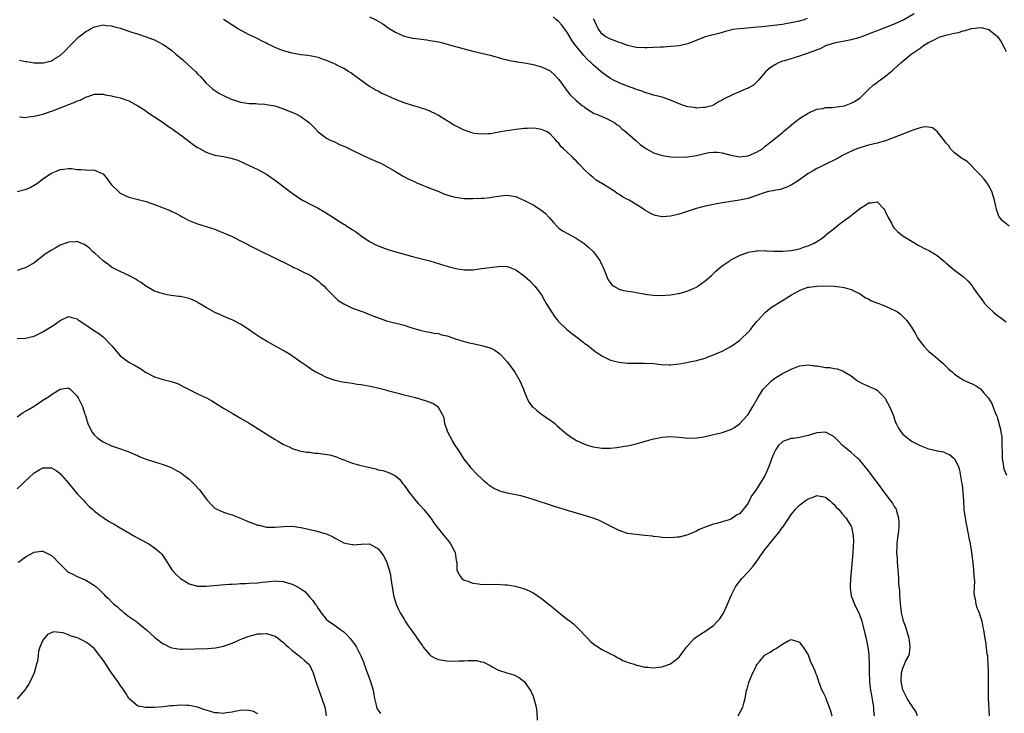
# Model space of a CAD drawing. Units: inches. Extents: x 2520000 to 2523000, y 1542000 to 1545000.
# Drawn here: x 2520642 to 2520871, y 1544596 to 1544757 of the extents above; entities that cross this region are included whole.
import ezdxf

# ---------------------------------------------------------------- set-up
doc = ezdxf.new("R2010")
doc.units = ezdxf.units.IN
doc.header["$MEASUREMENT"] = 0
doc.layers.add('LD25201542_10ft', color=73, linetype='Continuous')

msp = doc.modelspace()

# ---------------------------------------------------------------- linework, layer by layer
at = {"layer": 'LD25201542_10ft'}
for points, elevation in [([(2520723, 1544757.67), (2520724.43, 1544757), (2520725, 1544756.69), (2520726.05, 1544756.05), (2520727, 1544755.37), (2520727.23, 1544755.23), (2520727.55, 1544755), (2520729, 1544754.09), (2520731, 1544753.17), (2520731.7, 1544753), (2520732.77, 1544752.77), (2520733, 1544752.7), (2520734.55, 1544752.55), (2520735, 1544752.47), (2520736.34, 1544752.34), (2520737, 1544752.21), (2520738.05, 1544752.05), (2520739, 1544751.84), (2520739.69, 1544751.68), (2520741.27, 1544751.27), (2520745, 1544750.22), (2520747, 1544749.7), (2520751, 1544748.73), (2520752.36, 1544748.36), (2520753, 1544748.21), (2520753.92, 1544747.92), (2520755, 1544747.7), (2520755.53, 1544747.53), (2520757, 1544747.3), (2520757.23, 1544747.23), (2520759.01, 1544746.99), (2520761, 1544746.62), (2520761.54, 1544746.46), (2520763, 1544746.07), (2520765, 1544745.1), (2520766.09, 1544744.09), (2520767, 1544743.07), (2520769, 1544740.3), (2520769.59, 1544739.59), (2520771, 1544738.23), (2520772.54, 1544737), (2520772.81, 1544736.81), (2520773, 1544736.63), (2520773.98, 1544735.98), (2520775.22, 1544735.22), (2520775.79, 1544735), (2520777.91, 1544734.09), (2520779, 1544733.59), (2520779.99, 1544733), (2520780.58, 1544732.58), (2520781, 1544732.31), (2520781.65, 1544731.65), (2520782.5, 1544731), (2520784.88, 1544728.88), (2520785.95, 1544727.95), (2520787, 1544727.21), (2520787.35, 1544727), (2520789, 1544726.07), (2520789.77, 1544725.77), (2520791, 1544725.4), (2520793, 1544725.09), (2520794.98, 1544725.02), (2520796.91, 1544725.09), (2520799, 1544725.38), (2520800.29, 1544725.71), (2520801.92, 1544726.08), (2520803, 1544726.21), (2520803.82, 1544726.18), (2520805, 1544726.06), (2520807, 1544725.5), (2520809, 1544725.07), (2520811, 1544725.33), (2520813, 1544726.19), (2520814.35, 1544727), (2520815, 1544727.55), (2520817, 1544729.14), (2520819, 1544730.78), (2520819.24, 1544731), (2520821, 1544732.51), (2520821.62, 1544733), (2520823, 1544734.06), (2520823.55, 1544734.45), (2520824.56, 1544735), (2520825, 1544735.28), (2520825.47, 1544735.47), (2520827, 1544736.19), (2520828.39, 1544736.39), (2520829, 1544736.56), (2520830.62, 1544736.62), (2520831, 1544736.68), (2520832.88, 1544736.88), (2520833.4, 1544737), (2520834.6, 1544737.4), (2520835, 1544737.57), (2520835.95, 1544738.05), (2520837.12, 1544738.88), (2520837.27, 1544739), (2520839, 1544740.79), (2520840.16, 1544741.84), (2520841, 1544742.42), (2520841.31, 1544742.69), (2520841.81, 1544743), (2520843, 1544743.91), (2520844.3, 1544745), (2520844.7, 1544745.3), (2520845.75, 1544746.25), (2520846.56, 1544747), (2520847, 1544747.34), (2520848.97, 1544749), (2520851, 1544750.43), (2520851.35, 1544750.65), (2520851.79, 1544751), (2520853, 1544751.68), (2520854.44, 1544752.44), (2520855, 1544752.72), (2520855.67, 1544753), (2520857, 1544753.41), (2520858.3, 1544753.7), (2520859, 1544753.92), (2520859.94, 1544754.06), (2520861, 1544754.46), (2520861.52, 1544754.48), (2520863, 1544754.98), (2520865.21, 1544755.21), (2520866.07, 1544755), (2520867, 1544754.74), (2520869, 1544753.09), (2520869.83, 1544751.83), (2520870.54, 1544750.54), (2520871, 1544749.64)], 7180), ([(2520849.64, 1544758.36), (2520847.22, 1544757), (2520845, 1544756), (2520841.38, 1544754.62), (2520841, 1544754.44), (2520839.95, 1544754.05), (2520839, 1544753.62), (2520837.35, 1544753), (2520837, 1544752.85), (2520835, 1544752.3), (2520834.18, 1544752.18), (2520831, 1544751.57), (2520829.23, 1544751), (2520829, 1544750.91), (2520827.78, 1544750.22), (2520827, 1544749.99), (2520826.34, 1544749.66), (2520824.28, 1544749), (2520823, 1544748.53), (2520819.46, 1544747.46), (2520819, 1544747.34), (2520818.05, 1544747), (2520817.37, 1544746.63), (2520817, 1544746.35), (2520816.17, 1544745.83), (2520815.14, 1544745), (2520815, 1544744.79), (2520813.48, 1544743), (2520813, 1544742.48), (2520812.24, 1544741.76), (2520811, 1544741.12), (2520810.93, 1544741.07), (2520807.58, 1544739.58), (2520805.43, 1544738.57), (2520805, 1544738.31), (2520804.12, 1544737.88), (2520803, 1544737.16), (2520802.61, 1544737), (2520801, 1544736.55), (2520800.55, 1544736.55), (2520799, 1544736.46), (2520798.55, 1544736.55), (2520797, 1544736.77), (2520796.23, 1544737), (2520795, 1544737.47), (2520793, 1544738.31), (2520791.01, 1544738.99), (2520789.39, 1544739.39), (2520789, 1544739.46), (2520787.85, 1544739.85), (2520787, 1544740.05), (2520786.36, 1544740.36), (2520785, 1544740.79), (2520784.87, 1544740.87), (2520783, 1544741.54), (2520781.97, 1544741.97), (2520781, 1544742.29), (2520779.57, 1544743), (2520779, 1544743.31), (2520778.01, 1544744.01), (2520776.88, 1544744.88), (2520775, 1544746.52), (2520774.51, 1544747), (2520773.71, 1544747.71), (2520772.74, 1544748.74), (2520772.55, 1544749), (2520770.94, 1544750.94), (2520770.1, 1544752.1), (2520769.52, 1544753), (2520769, 1544754), (2520767.71, 1544755.71), (2520767, 1544756.51), (2520766.46, 1544757), (2520765.66, 1544757.66)], 7190), ([(2520641.59, 1544747.59), (2520643, 1544747.28), (2520643.26, 1544747.26), (2520645, 1544747), (2520647, 1544746.97), (2520647.16, 1544747), (2520649, 1544747.42), (2520650.2, 1544748.2), (2520651, 1544748.7), (2520652.18, 1544749.81), (2520653.34, 1544751), (2520655, 1544752.65), (2520655.41, 1544753), (2520656.3, 1544753.7), (2520657, 1544754.29), (2520657.47, 1544754.53), (2520658.27, 1544755), (2520659, 1544755.39), (2520661, 1544755.79), (2520661.7, 1544755.7), (2520663, 1544755.58), (2520663.44, 1544755.44), (2520665, 1544755.03), (2520667.95, 1544754.05), (2520669, 1544753.73), (2520671, 1544753.07), (2520672.48, 1544752.48), (2520673, 1544752.31), (2520673.84, 1544751.84), (2520675, 1544751.27), (2520675.35, 1544751), (2520677, 1544749.87), (2520677.97, 1544749), (2520679, 1544748.17), (2520679.63, 1544747.63), (2520682.5, 1544745), (2520683, 1544744.43), (2520683.71, 1544743.71), (2520685, 1544742.27), (2520685.65, 1544741.65), (2520686.4, 1544741), (2520686.73, 1544740.73), (2520687, 1544740.55), (2520687.95, 1544739.95), (2520689, 1544739.36), (2520689.78, 1544739), (2520691, 1544738.48), (2520691.77, 1544738.23), (2520693, 1544737.86), (2520695, 1544737.53), (2520696.5, 1544737.5), (2520697, 1544737.45), (2520698.64, 1544737.36), (2520699, 1544737.32), (2520700.95, 1544736.95), (2520703, 1544736.24), (2520703.91, 1544735.91), (2520705.33, 1544735.33), (2520706.01, 1544735), (2520707, 1544734.48), (2520709, 1544733), (2520710, 1544732), (2520711, 1544730.94), (2520713, 1544729.43), (2520713.82, 1544729), (2520714.65, 1544728.64), (2520715, 1544728.51), (2520716.01, 1544728.01), (2520717, 1544727.62), (2520717.4, 1544727.4), (2520718.75, 1544726.75), (2520721, 1544725.66), (2520722.83, 1544724.83), (2520725, 1544723.88), (2520725.59, 1544723.59), (2520727, 1544722.85), (2520729, 1544721.69), (2520730.68, 1544720.68), (2520731.99, 1544719.99), (2520733.34, 1544719.34), (2520734.15, 1544719), (2520734.73, 1544718.73), (2520737, 1544717.82), (2520739.11, 1544717), (2520740.43, 1544716.43), (2520741.94, 1544715.95), (2520743, 1544715.7), (2520745, 1544715.43), (2520747, 1544715.37), (2520749, 1544715.45), (2520749.52, 1544715.52), (2520751, 1544715.64), (2520751.79, 1544715.79), (2520754.1, 1544716.1), (2520755, 1544716.18), (2520756.03, 1544716.03), (2520757, 1544715.9), (2520757.59, 1544715.59), (2520759.02, 1544714.97), (2520761, 1544713.94), (2520762.8, 1544712.8), (2520763, 1544712.66), (2520763.91, 1544711.91), (2520764.74, 1544711), (2520765.78, 1544709.78), (2520766.74, 1544708.74), (2520767, 1544708.51), (2520767.89, 1544707.89), (2520769, 1544707.22), (2520771, 1544706.21), (2520772.93, 1544704.93), (2520774.01, 1544704.01), (2520775.03, 1544703), (2520776.52, 1544701), (2520776.68, 1544700.68), (2520777, 1544699.97), (2520777.47, 1544699), (2520777.81, 1544698.19), (2520778.24, 1544697), (2520778.46, 1544696.46), (2520779, 1544695.67), (2520779.3, 1544695.3), (2520779.76, 1544695), (2520781, 1544694.34), (2520782.01, 1544694.01), (2520784.3, 1544693.7), (2520785, 1544693.52), (2520786.8, 1544693.2), (2520787, 1544693.15), (2520788.91, 1544692.91), (2520790.86, 1544692.86), (2520793, 1544692.99), (2520794.74, 1544693.26), (2520795, 1544693.31), (2520796.34, 1544693.66), (2520797, 1544693.89), (2520798.65, 1544694.65), (2520799, 1544694.79), (2520799.14, 1544694.86), (2520799.35, 1544695), (2520801, 1544696.21), (2520802.48, 1544697.52), (2520803.52, 1544698.48), (2520804.12, 1544699), (2520805, 1544699.72), (2520806.81, 1544701), (2520807, 1544701.12), (2520808.22, 1544701.78), (2520809, 1544702.14), (2520809.61, 1544702.39), (2520811.12, 1544702.88), (2520813, 1544703.24), (2520813.23, 1544703.23), (2520815, 1544703.29), (2520815.24, 1544703.24), (2520817, 1544703.16), (2520817.14, 1544703.14), (2520819.13, 1544703.13), (2520821, 1544703.3), (2520823, 1544703.71), (2520824.14, 1544704.14), (2520825, 1544704.39), (2520826.39, 1544705), (2520826.77, 1544705.23), (2520827, 1544705.41), (2520828, 1544706), (2520829.1, 1544706.9), (2520829.19, 1544707), (2520831, 1544708.45), (2520831.62, 1544709), (2520832.39, 1544709.61), (2520833, 1544710), (2520833.59, 1544710.41), (2520834.37, 1544711), (2520835, 1544711.48), (2520837, 1544713.1), (2520838.19, 1544713.81), (2520839, 1544714.4), (2520839.64, 1544714.36), (2520841, 1544714.61), (2520842.59, 1544713), (2520842.76, 1544712.76), (2520843, 1544712.29), (2520843.6, 1544711), (2520844.35, 1544709.65), (2520844.78, 1544708.78), (2520845, 1544708.5), (2520845.72, 1544707.72), (2520847, 1544706.68), (2520847.77, 1544706.23), (2520850.53, 1544704.53), (2520851, 1544704.33), (2520851.86, 1544703.86), (2520853.2, 1544703.2), (2520854.48, 1544702.48), (2520855, 1544702.13), (2520856.41, 1544701), (2520856.72, 1544700.72), (2520857, 1544700.45), (2520859, 1544698.73), (2520861, 1544697.27), (2520862.19, 1544696.19), (2520863.09, 1544695.09), (2520863.45, 1544694.55), (2520864.51, 1544693), (2520865.59, 1544691.59), (2520866, 1544691), (2520867, 1544689.94), (2520868, 1544689), (2520868.55, 1544688.55), (2520869, 1544688.19), (2520869.69, 1544687.69), (2520871, 1544686.68)], 7160), ([(2520871.69, 1544709), (2520870.19, 1544710.19), (2520869.52, 1544711), (2520869.32, 1544711.32), (2520868.81, 1544712.81), (2520868.31, 1544715), (2520868.03, 1544716.03), (2520867.69, 1544717), (2520867, 1544718.36), (2520866.61, 1544719), (2520865.91, 1544719.91), (2520865, 1544720.88), (2520864.91, 1544721), (2520861.98, 1544723.98), (2520861, 1544724.56), (2520860.75, 1544724.75), (2520860.31, 1544725), (2520859, 1544726.05), (2520858.12, 1544727), (2520857.66, 1544727.66), (2520857, 1544728.39), (2520856.78, 1544728.78), (2520855, 1544730.96), (2520853.88, 1544731.88), (2520853, 1544732.01), (2520852.06, 1544732.06), (2520851, 1544731.82), (2520849.29, 1544731.29), (2520848.58, 1544731), (2520845.99, 1544730.01), (2520845, 1544729.58), (2520843, 1544728.86), (2520841, 1544728.28), (2520840.03, 1544728.03), (2520839, 1544727.79), (2520837, 1544727.23), (2520836.34, 1544727), (2520835.4, 1544726.6), (2520834.06, 1544725.94), (2520833, 1544725.38), (2520832.33, 1544725), (2520831, 1544724.31), (2520829.74, 1544723.74), (2520827.42, 1544722.58), (2520827, 1544722.41), (2520826.13, 1544721.87), (2520825, 1544721.21), (2520824.69, 1544721), (2520823, 1544719.73), (2520821, 1544718.47), (2520819.99, 1544718.01), (2520818.47, 1544717.53), (2520817, 1544717.29), (2520816.78, 1544717.22), (2520815.74, 1544717), (2520815, 1544716.81), (2520814.72, 1544716.72), (2520813, 1544716.07), (2520811.65, 1544715.65), (2520811, 1544715.41), (2520809, 1544714.98), (2520805.53, 1544714.47), (2520805, 1544714.38), (2520803, 1544714.03), (2520801, 1544713.61), (2520798.93, 1544713.08), (2520796.14, 1544712.14), (2520795, 1544711.77), (2520793.34, 1544711.34), (2520793, 1544711.27), (2520791.13, 1544711.13), (2520791, 1544711.13), (2520789.46, 1544711.46), (2520789, 1544711.59), (2520788.07, 1544712.07), (2520787, 1544712.71), (2520786.6, 1544713), (2520783.34, 1544715), (2520783, 1544715.19), (2520781.81, 1544715.81), (2520781, 1544716.35), (2520780.59, 1544716.59), (2520780.01, 1544717), (2520777.18, 1544718.82), (2520775.7, 1544719.7), (2520775, 1544720.26), (2520774.57, 1544720.57), (2520774.16, 1544721), (2520773, 1544722.08), (2520772.15, 1544723), (2520771.56, 1544723.56), (2520771, 1544724.18), (2520770.57, 1544724.57), (2520770.14, 1544725), (2520769, 1544726.08), (2520768.06, 1544727), (2520767.5, 1544727.5), (2520767, 1544728.25), (2520766.63, 1544728.63), (2520766.32, 1544729), (2520765, 1544730.47), (2520764.13, 1544731), (2520763, 1544731.5), (2520761.69, 1544731.69), (2520761, 1544731.76), (2520759.73, 1544731.73), (2520759, 1544731.69), (2520757, 1544731.46), (2520755, 1544731.18), (2520753.89, 1544731), (2520751, 1544730.47), (2520750.47, 1544730.47), (2520749, 1544730.36), (2520747.45, 1544730.55), (2520747, 1544730.64), (2520745.93, 1544731), (2520745.25, 1544731.25), (2520745, 1544731.32), (2520743.87, 1544731.88), (2520743, 1544732.29), (2520742.53, 1544732.53), (2520739, 1544734.72), (2520738.46, 1544735), (2520737, 1544735.72), (2520736.08, 1544736.08), (2520735, 1544736.4), (2520734.57, 1544736.57), (2520732.97, 1544737.03), (2520731, 1544737.7), (2520729, 1544738.48), (2520727, 1544739.37), (2520725.86, 1544739.86), (2520725, 1544740.36), (2520724.54, 1544740.54), (2520723.79, 1544741), (2520723, 1544741.51), (2520721, 1544742.89), (2520718.63, 1544744.63), (2520718.06, 1544745), (2520717, 1544745.65), (2520715.68, 1544746.32), (2520715, 1544746.69), (2520714.31, 1544747), (2520713.39, 1544747.39), (2520711.91, 1544747.91), (2520711, 1544748.19), (2520710.34, 1544748.34), (2520708.66, 1544748.66), (2520707, 1544748.85), (2520705, 1544749.22), (2520703, 1544749.8), (2520702.09, 1544750.09), (2520701, 1544750.57), (2520700.07, 1544751), (2520699.35, 1544751.35), (2520699, 1544751.55), (2520698.03, 1544752.03), (2520697, 1544752.56), (2520696.07, 1544753), (2520695, 1544753.53), (2520693, 1544754.59), (2520692.3, 1544755), (2520689, 1544757.09)], 7170), ([(2520824.73, 1544757.27), (2520823.96, 1544757), (2520823, 1544756.69), (2520821, 1544756.27), (2520820.11, 1544756.11), (2520819, 1544755.93), (2520817, 1544755.64), (2520815, 1544755.41), (2520813.25, 1544755.25), (2520809.07, 1544754.93), (2520807.3, 1544754.7), (2520807, 1544754.59), (2520805.74, 1544754.26), (2520805, 1544754.05), (2520804.23, 1544753.77), (2520803, 1544753.53), (2520802.61, 1544753.39), (2520801, 1544753), (2520797, 1544751.39), (2520795, 1544750.96), (2520793, 1544750.8), (2520791.35, 1544750.65), (2520790.65, 1544750.65), (2520789, 1544750.51), (2520787.55, 1544750.45), (2520787, 1544750.45), (2520785, 1544750.58), (2520783.01, 1544751), (2520781.55, 1544751.55), (2520781, 1544751.7), (2520780.11, 1544752.11), (2520779, 1544752.45), (2520777.93, 1544753), (2520777, 1544753.73), (2520776.15, 1544755), (2520775.75, 1544755.75), (2520775.2, 1544757), (2520775, 1544757.23)], 7200), ([(2520641.61, 1544734.39), (2520643, 1544734.29), (2520643.58, 1544734.42), (2520645, 1544734.56), (2520647, 1544735.07), (2520649, 1544735.7), (2520650.11, 1544736.11), (2520651, 1544736.47), (2520652.25, 1544737), (2520653, 1544737.27), (2520654.25, 1544737.75), (2520655, 1544738.1), (2520655.68, 1544738.32), (2520657, 1544739.01), (2520659, 1544739.67), (2520659.65, 1544739.65), (2520661, 1544739.65), (2520661.5, 1544739.5), (2520663, 1544739.28), (2520663.22, 1544739.22), (2520664.3, 1544739), (2520665, 1544738.83), (2520667, 1544738.1), (2520669.1, 1544737), (2520670.25, 1544736.25), (2520671, 1544735.71), (2520671.45, 1544735.45), (2520673, 1544734.38), (2520675, 1544733.07), (2520676.19, 1544732.19), (2520677, 1544731.67), (2520677.38, 1544731.38), (2520679, 1544730.2), (2520681.99, 1544727.99), (2520683, 1544727.29), (2520683.18, 1544727.18), (2520685, 1544726.16), (2520685.85, 1544725.85), (2520687, 1544725.52), (2520689, 1544725.17), (2520690.82, 1544724.82), (2520692.34, 1544724.34), (2520693.69, 1544723.69), (2520695, 1544723.1), (2520697, 1544722.16), (2520699, 1544721.05), (2520701.39, 1544719.39), (2520705, 1544716.64), (2520705.98, 1544715.98), (2520707, 1544715.25), (2520707.42, 1544715), (2520709, 1544714.16), (2520711, 1544713.15), (2520712.35, 1544712.35), (2520713, 1544711.99), (2520714.56, 1544711), (2520715.85, 1544710.15), (2520717, 1544709.42), (2520717.29, 1544709.29), (2520717.7, 1544709), (2520718.51, 1544708.51), (2520719, 1544708.12), (2520719.71, 1544707.71), (2520720.63, 1544707), (2520721, 1544706.73), (2520723, 1544705.43), (2520724.57, 1544704.57), (2520725, 1544704.38), (2520725.99, 1544703.99), (2520727.49, 1544703.49), (2520731, 1544702.46), (2520733, 1544701.92), (2520737, 1544700.92), (2520738.45, 1544700.45), (2520739, 1544700.31), (2520739.94, 1544699.94), (2520741, 1544699.64), (2520741.48, 1544699.48), (2520743.08, 1544699.08), (2520745, 1544698.8), (2520747, 1544698.83), (2520749, 1544699.08), (2520751, 1544699.36), (2520751.46, 1544699.46), (2520753, 1544699.6), (2520753.64, 1544699.64), (2520755, 1544699.54), (2520755.43, 1544699.43), (2520757, 1544698.8), (2520759, 1544697.33), (2520760.22, 1544696.22), (2520761.22, 1544695.22), (2520761.41, 1544695), (2520762.96, 1544692.96), (2520763.7, 1544691.7), (2520764.07, 1544691), (2520765.27, 1544689), (2520765.97, 1544687.97), (2520766.85, 1544686.85), (2520768.89, 1544684.89), (2520769.99, 1544683.99), (2520771.38, 1544683), (2520773, 1544681.75), (2520774.01, 1544681), (2520774.54, 1544680.54), (2520775, 1544680.16), (2520775.67, 1544679.67), (2520776.69, 1544679), (2520777, 1544678.76), (2520777.43, 1544678.57), (2520779, 1544677.81), (2520781, 1544677.32), (2520783, 1544677.1), (2520785, 1544677.06), (2520786.91, 1544677.09), (2520789, 1544676.99), (2520790.78, 1544676.78), (2520792.69, 1544676.69), (2520793, 1544676.69), (2520795, 1544676.9), (2520796.77, 1544677.23), (2520797.37, 1544677.37), (2520799, 1544677.7), (2520801, 1544678.27), (2520801.52, 1544678.48), (2520803, 1544679.02), (2520805, 1544679.85), (2520807, 1544680.93), (2520809, 1544682.38), (2520809.33, 1544682.67), (2520811, 1544684.28), (2520811.65, 1544685), (2520812.21, 1544685.79), (2520813, 1544686.73), (2520813.25, 1544687), (2520815, 1544688.89), (2520816.15, 1544689.85), (2520817, 1544690.39), (2520817.35, 1544690.65), (2520817.86, 1544691), (2520819, 1544691.65), (2520821.14, 1544693), (2520823, 1544694.03), (2520823.69, 1544694.31), (2520825, 1544694.74), (2520825.22, 1544694.78), (2520827.01, 1544694.99), (2520829.06, 1544695.06), (2520831.03, 1544695.03), (2520833, 1544694.8), (2520833.34, 1544694.66), (2520835, 1544694.26), (2520836.53, 1544693.47), (2520837, 1544693.26), (2520837.41, 1544693), (2520838.31, 1544692.31), (2520839, 1544692.02), (2520839.62, 1544691.62), (2520841.39, 1544691), (2520843, 1544690.35), (2520844.26, 1544689.74), (2520845, 1544689.42), (2520845.73, 1544689), (2520846.46, 1544688.46), (2520847, 1544687.95), (2520847.5, 1544687.5), (2520847.92, 1544687), (2520849, 1544685.49), (2520849.94, 1544683.94), (2520850.4, 1544683), (2520851, 1544682.1), (2520851.86, 1544681), (2520853, 1544679.87), (2520854.56, 1544678.56), (2520856.36, 1544677), (2520857, 1544676.36), (2520857.7, 1544675.7), (2520858.53, 1544675), (2520859, 1544674.51), (2520860.36, 1544673.63), (2520861, 1544673.2), (2520862.53, 1544672.53), (2520863, 1544672.35), (2520863.88, 1544671.88), (2520865.07, 1544671.07), (2520865.74, 1544670.26), (2520866.91, 1544668.91), (2520867.69, 1544667.69), (2520868.49, 1544665.51), (2520868.84, 1544664.84), (2520869, 1544664.2), (2520869.3, 1544663.3), (2520869.33, 1544663), (2520869.71, 1544661.71), (2520869.8, 1544661), (2520869.99, 1544659.99), (2520870.06, 1544659), (2520870.03, 1544657.97), (2520870.11, 1544656.11), (2520870.09, 1544655), (2520870.38, 1544653), (2520870.52, 1544652.52), (2520871.08, 1544651)], 7150), ([(2520641, 1544717.01), (2520642.6, 1544717.4), (2520643, 1544717.51), (2520644.03, 1544717.97), (2520645, 1544718.53), (2520645.75, 1544719), (2520647, 1544719.95), (2520649, 1544721.28), (2520650.21, 1544721.79), (2520651, 1544722.15), (2520651.77, 1544722.23), (2520653, 1544722.4), (2520653.65, 1544722.35), (2520655, 1544722.19), (2520655.82, 1544722.18), (2520657, 1544722.06), (2520659, 1544722.01), (2520660.79, 1544721.21), (2520661, 1544721.13), (2520661.97, 1544719.97), (2520662.66, 1544719), (2520663, 1544718.59), (2520664.59, 1544717), (2520664.8, 1544716.8), (2520665, 1544716.66), (2520666.13, 1544716.13), (2520667, 1544715.75), (2520669.18, 1544715.17), (2520671, 1544714.67), (2520673, 1544714.01), (2520674.59, 1544713.41), (2520675, 1544713.27), (2520676.61, 1544712.61), (2520677, 1544712.4), (2520677.96, 1544711.96), (2520679, 1544711.34), (2520679.23, 1544711.23), (2520681, 1544710.29), (2520683, 1544709.53), (2520685, 1544708.91), (2520687, 1544708.24), (2520687.89, 1544707.89), (2520689, 1544707.44), (2520691, 1544706.53), (2520695.98, 1544703.98), (2520702.13, 1544701), (2520703, 1544700.57), (2520704.03, 1544700.03), (2520705, 1544699.57), (2520705.37, 1544699.37), (2520706.18, 1544699), (2520707.79, 1544698.21), (2520709, 1544697.6), (2520709.96, 1544697), (2520711, 1544696.26), (2520711.65, 1544695.65), (2520712.39, 1544695), (2520713, 1544694.39), (2520714.35, 1544693), (2520714.66, 1544692.66), (2520715, 1544692.38), (2520715.7, 1544691.7), (2520717, 1544690.87), (2520719, 1544689.85), (2520721, 1544689.15), (2520721.49, 1544689), (2520722.59, 1544688.59), (2520723, 1544688.4), (2520724.01, 1544688.02), (2520725.44, 1544687.44), (2520726.94, 1544686.94), (2520731, 1544685.94), (2520732.59, 1544685.41), (2520735, 1544684.66), (2520736.37, 1544684.37), (2520737, 1544684.29), (2520738.04, 1544684.04), (2520739, 1544683.95), (2520739.71, 1544683.71), (2520741, 1544683.41), (2520743, 1544682.75), (2520745, 1544682.16), (2520746.15, 1544681.85), (2520747, 1544681.67), (2520748.74, 1544681.26), (2520749, 1544681.21), (2520750.73, 1544680.73), (2520751, 1544680.63), (2520752.09, 1544680.09), (2520753, 1544679.5), (2520753.27, 1544679.27), (2520753.54, 1544679), (2520755, 1544677.39), (2520755.31, 1544677), (2520756.76, 1544675), (2520757.93, 1544673), (2520758.76, 1544671), (2520759, 1544670.35), (2520759.55, 1544669), (2520760.03, 1544668.03), (2520760.83, 1544667), (2520761, 1544666.82), (2520761.83, 1544666.17), (2520763, 1544665.21), (2520765, 1544663.83), (2520765.47, 1544663.47), (2520766.07, 1544663), (2520766.57, 1544662.57), (2520768.34, 1544661), (2520768.7, 1544660.7), (2520769.85, 1544659.85), (2520771.08, 1544659.08), (2520773, 1544658.19), (2520774.13, 1544657.87), (2520775, 1544657.57), (2520777, 1544657.3), (2520779, 1544657.33), (2520780.51, 1544657.49), (2520782.25, 1544657.75), (2520783, 1544657.87), (2520785, 1544658.33), (2520787.35, 1544659), (2520789, 1544659.43), (2520789.56, 1544659.56), (2520791, 1544659.85), (2520791.94, 1544659.94), (2520793, 1544660.01), (2520795, 1544659.86), (2520795.79, 1544659.79), (2520797, 1544659.65), (2520799, 1544659.69), (2520799.81, 1544659.81), (2520801, 1544660.03), (2520802.31, 1544660.31), (2520805, 1544660.95), (2520807, 1544661.64), (2520807.86, 1544662.14), (2520809.05, 1544662.95), (2520810.9, 1544665), (2520811, 1544665.14), (2520812.12, 1544667), (2520813.25, 1544669), (2520814.55, 1544671), (2520815, 1544671.52), (2520816.49, 1544673), (2520817, 1544673.44), (2520819, 1544674.71), (2520821, 1544675.71), (2520823, 1544676.46), (2520825, 1544676.7), (2520826.49, 1544676.49), (2520827, 1544676.44), (2520828.25, 1544676.25), (2520829, 1544676.09), (2520830.04, 1544676.04), (2520831, 1544675.83), (2520831.75, 1544675.75), (2520833, 1544675.3), (2520833.21, 1544675.21), (2520833.49, 1544675), (2520835, 1544674.11), (2520836.49, 1544673), (2520837, 1544672.66), (2520838.11, 1544672.11), (2520839, 1544671.72), (2520839.51, 1544671.51), (2520840.65, 1544671), (2520841, 1544670.8), (2520842.82, 1544669), (2520843, 1544668.73), (2520843.91, 1544667), (2520844.79, 1544664.79), (2520845.29, 1544663.29), (2520845.41, 1544663), (2520845.98, 1544661.98), (2520846.58, 1544661), (2520847, 1544660.57), (2520847.84, 1544659.84), (2520849, 1544658.94), (2520851, 1544657.9), (2520853, 1544657.16), (2520854.76, 1544656.76), (2520855, 1544656.69), (2520856.42, 1544656.42), (2520857, 1544656.15), (2520857.85, 1544655.85), (2520858.86, 1544655), (2520859, 1544654.83), (2520859.92, 1544653), (2520860.21, 1544652.21), (2520860.64, 1544649.36), (2520860.77, 1544648.77), (2520860.99, 1544647), (2520861.1, 1544645.1), (2520861.19, 1544643), (2520861.46, 1544641), (2520861.7, 1544639.7), (2520861.86, 1544639), (2520862.03, 1544638.03), (2520862.27, 1544637), (2520862.36, 1544636.36), (2520862.65, 1544635), (2520862.99, 1544633.01), (2520863.22, 1544631.22), (2520863.31, 1544630.69), (2520863.47, 1544629), (2520863.51, 1544627.51), (2520863.59, 1544627), (2520863.67, 1544626.33), (2520863.58, 1544625), (2520863.52, 1544623.52), (2520863.6, 1544623), (2520863.8, 1544622.2), (2520863.99, 1544621), (2520864.24, 1544620.24), (2520864.73, 1544619), (2520865, 1544618.22), (2520865.36, 1544617), (2520865.62, 1544615.62), (2520865.75, 1544615), (2520866.05, 1544613), (2520866.21, 1544612.21), (2520866.57, 1544609.43), (2520866.66, 1544609), (2520866.7, 1544608.7), (2520866.79, 1544607), (2520866.84, 1544605.16), (2520866.87, 1544604.87), (2520866.87, 1544603), (2520866.83, 1544601.17), (2520866.86, 1544600.86), (2520866.87, 1544599), (2520867.09, 1544595)], 7140), ([(2520850.4, 1544595), (2520849.99, 1544595.99), (2520849.36, 1544597), (2520849, 1544597.48), (2520848.04, 1544599), (2520847.67, 1544599.67), (2520847, 1544601.04), (2520846.65, 1544603), (2520846.72, 1544605), (2520847, 1544606.08), (2520847.36, 1544607), (2520847.65, 1544607.65), (2520848.36, 1544609), (2520848.52, 1544609.48), (2520848.74, 1544611), (2520848.52, 1544612.52), (2520848.49, 1544613), (2520847.66, 1544615.66), (2520847.19, 1544617), (2520847, 1544617.75), (2520846.72, 1544619), (2520846.54, 1544620.54), (2520846.45, 1544621), (2520846.39, 1544622.39), (2520846.29, 1544623), (2520846.28, 1544624.28), (2520846.18, 1544625), (2520846.09, 1544625.91), (2520846.06, 1544627), (2520846.01, 1544628.01), (2520845.91, 1544629), (2520845.86, 1544629.86), (2520845.74, 1544631), (2520845.72, 1544631.72), (2520845.62, 1544633), (2520845.65, 1544634.35), (2520845.69, 1544635), (2520845.77, 1544635.77), (2520845.95, 1544637), (2520846.03, 1544638.03), (2520846.18, 1544639), (2520846.12, 1544640.12), (2520846.1, 1544641), (2520845.66, 1544642.34), (2520845.49, 1544643), (2520845.34, 1544643.34), (2520845, 1544643.82), (2520844.57, 1544644.57), (2520842.73, 1544647), (2520842.02, 1544648.02), (2520841, 1544649.32), (2520839, 1544652.01), (2520837, 1544654.5), (2520836.47, 1544655), (2520835.66, 1544655.66), (2520835, 1544656.25), (2520834.56, 1544656.56), (2520834.1, 1544657), (2520833, 1544657.91), (2520831.95, 1544659), (2520831.46, 1544659.46), (2520831, 1544659.93), (2520830.36, 1544660.36), (2520829.02, 1544661.02), (2520827, 1544660.84), (2520826.79, 1544660.79), (2520825, 1544660.22), (2520823, 1544659.78), (2520821.57, 1544659.57), (2520821, 1544659.52), (2520819.48, 1544659), (2520819.13, 1544658.87), (2520819, 1544658.77), (2520818.11, 1544657.89), (2520817.49, 1544657), (2520817, 1544656.04), (2520816.57, 1544655), (2520815.86, 1544653), (2520815.02, 1544651), (2520814.22, 1544649.78), (2520813, 1544647.78), (2520812.41, 1544647), (2520811.83, 1544646.17), (2520811, 1544644.49), (2520809.89, 1544643), (2520809.45, 1544642.55), (2520809, 1544642.04), (2520808.33, 1544641.67), (2520807.35, 1544641), (2520807, 1544640.79), (2520806.65, 1544640.65), (2520805, 1544640.12), (2520803.76, 1544639.76), (2520803, 1544639.6), (2520801.06, 1544638.94), (2520799.64, 1544638.36), (2520799, 1544638.01), (2520797, 1544637.09), (2520795, 1544636.59), (2520794.55, 1544636.55), (2520793, 1544636.46), (2520791, 1544636.54), (2520790.61, 1544636.61), (2520789, 1544636.76), (2520788.81, 1544636.81), (2520787, 1544637), (2520785, 1544637.18), (2520783, 1544637.46), (2520781, 1544638.11), (2520777.79, 1544639.79), (2520777, 1544640.18), (2520776.43, 1544640.43), (2520775, 1544641.01), (2520773, 1544641.65), (2520769, 1544642.82), (2520765.79, 1544643.79), (2520761, 1544645.37), (2520759, 1544645.97), (2520758.18, 1544646.18), (2520757, 1544646.43), (2520755, 1544646.83), (2520753.31, 1544647.31), (2520753, 1544647.42), (2520751.92, 1544647.92), (2520750.72, 1544648.72), (2520750.42, 1544649), (2520749.62, 1544649.62), (2520747.59, 1544651.59), (2520747, 1544652.25), (2520746.62, 1544652.62), (2520746.36, 1544653), (2520745, 1544654.74), (2520744.1, 1544656.1), (2520743.56, 1544657), (2520743, 1544657.82), (2520742.24, 1544659), (2520741.15, 1544661), (2520740.52, 1544663), (2520740.33, 1544664.33), (2520740.02, 1544665), (2520739, 1544666.77), (2520738.73, 1544667), (2520737.69, 1544667.69), (2520736.26, 1544668.26), (2520735, 1544668.64), (2520733.66, 1544669), (2520731, 1544669.62), (2520729.93, 1544669.93), (2520729, 1544670.14), (2520727.45, 1544670.55), (2520726.77, 1544670.77), (2520725.19, 1544671.19), (2520723.55, 1544671.55), (2520721.85, 1544671.85), (2520721, 1544672.03), (2520720.13, 1544672.13), (2520719, 1544672.34), (2520718.39, 1544672.39), (2520716.68, 1544672.68), (2520715, 1544673.07), (2520713, 1544673.77), (2520711.5, 1544674.5), (2520711, 1544674.73), (2520710.51, 1544675), (2520709.56, 1544675.56), (2520708.37, 1544676.37), (2520707, 1544677.34), (2520704.59, 1544679), (2520703.62, 1544679.62), (2520702.36, 1544680.36), (2520699, 1544682.22), (2520697.66, 1544683), (2520697.26, 1544683.26), (2520696.07, 1544684.07), (2520694.79, 1544685), (2520693.7, 1544685.7), (2520693, 1544686.13), (2520691.32, 1544687), (2520691, 1544687.15), (2520689.67, 1544687.67), (2520688.29, 1544688.29), (2520687, 1544688.9), (2520685, 1544690.05), (2520683.16, 1544691.16), (2520683, 1544691.24), (2520681.81, 1544691.81), (2520681, 1544692.1), (2520680.3, 1544692.3), (2520679, 1544692.57), (2520678.63, 1544692.63), (2520676.86, 1544692.86), (2520675.94, 1544693), (2520675, 1544693.18), (2520673, 1544693.87), (2520671.09, 1544694.91), (2520670.94, 1544695), (2520669.84, 1544695.84), (2520669, 1544696.33), (2520668.63, 1544696.63), (2520667, 1544697.51), (2520666.15, 1544697.85), (2520665, 1544698.4), (2520663, 1544699.41), (2520662.12, 1544700.12), (2520661, 1544700.92), (2520659, 1544702.73), (2520658.66, 1544703), (2520657.84, 1544703.84), (2520657, 1544704.48), (2520656.67, 1544704.67), (2520655.87, 1544705), (2520655, 1544705.39), (2520654.65, 1544705.35), (2520653, 1544705.27), (2520652.32, 1544705), (2520651, 1544704.51), (2520649.87, 1544703.87), (2520649, 1544703.4), (2520647.57, 1544702.43), (2520645, 1544700.43), (2520643, 1544699.27), (2520642.12, 1544699), (2520641, 1544698.63)], 7130), ([(2520641, 1544682.79), (2520643, 1544682.93), (2520645, 1544683.4), (2520647, 1544684.34), (2520648.63, 1544685.37), (2520649, 1544685.63), (2520649.84, 1544686.16), (2520651, 1544686.99), (2520653, 1544687.91), (2520653.71, 1544687.71), (2520655, 1544687.38), (2520655.2, 1544687.2), (2520655.46, 1544687), (2520657, 1544686), (2520658.79, 1544684.79), (2520660.02, 1544684.02), (2520661, 1544683.24), (2520661.14, 1544683.14), (2520663.09, 1544681), (2520665, 1544678.82), (2520667, 1544677.33), (2520667.55, 1544677), (2520668.5, 1544676.5), (2520669.76, 1544675.76), (2520670.86, 1544675), (2520671, 1544674.92), (2520673, 1544673.88), (2520675, 1544673.24), (2520676.83, 1544672.83), (2520678.31, 1544672.31), (2520679.65, 1544671.65), (2520681, 1544670.92), (2520683, 1544669.95), (2520685.04, 1544669), (2520686.31, 1544668.31), (2520687.56, 1544667.56), (2520689, 1544666.61), (2520691, 1544665.41), (2520693, 1544664.29), (2520695, 1544663.1), (2520701, 1544659.33), (2520701.55, 1544659), (2520703, 1544658.18), (2520704.5, 1544657.5), (2520705, 1544657.25), (2520706.71, 1544656.71), (2520708.38, 1544656.38), (2520709, 1544656.33), (2520710.17, 1544656.17), (2520711, 1544656.11), (2520712, 1544656), (2520713.74, 1544655.74), (2520715, 1544655.36), (2520715.29, 1544655.29), (2520715.95, 1544655), (2520717, 1544654.56), (2520718.15, 1544654.15), (2520719, 1544653.82), (2520720.64, 1544653.36), (2520722.04, 1544653), (2520724.46, 1544652.46), (2520725, 1544652.29), (2520726.08, 1544652.08), (2520727, 1544651.76), (2520727.59, 1544651.59), (2520729, 1544650.83), (2520729.99, 1544649.99), (2520730.71, 1544649), (2520730.85, 1544648.85), (2520731, 1544648.67), (2520731.7, 1544647.7), (2520732.17, 1544647), (2520733, 1544646.04), (2520733.45, 1544645.45), (2520734.35, 1544644.35), (2520735, 1544643.73), (2520735.61, 1544643), (2520737.2, 1544641), (2520737.9, 1544639.9), (2520738.64, 1544639), (2520739, 1544638.49), (2520740.25, 1544637), (2520741, 1544636.03), (2520741.47, 1544635.47), (2520741.84, 1544635), (2520742.87, 1544633), (2520743.13, 1544631.13), (2520743.19, 1544631), (2520743.26, 1544630.74), (2520743.27, 1544629), (2520743.79, 1544627.79), (2520744.47, 1544627), (2520745, 1544626.6), (2520745.61, 1544626.39), (2520747, 1544625.86), (2520748.28, 1544625.72), (2520749, 1544625.56), (2520750.39, 1544625.61), (2520751, 1544625.54), (2520752.39, 1544625.61), (2520754.49, 1544625.51), (2520755, 1544625.46), (2520756.86, 1544625.14), (2520759, 1544624.56), (2520760.1, 1544624.09), (2520761, 1544623.64), (2520761.4, 1544623.4), (2520761.94, 1544623), (2520763, 1544622.28), (2520765.95, 1544619.95), (2520767, 1544619.04), (2520769, 1544617.42), (2520769.61, 1544617), (2520770.38, 1544616.38), (2520771, 1544615.77), (2520771.42, 1544615.42), (2520771.83, 1544615), (2520773.35, 1544613.35), (2520773.74, 1544613), (2520774.33, 1544612.33), (2520775.46, 1544611.46), (2520776.26, 1544611), (2520777, 1544610.45), (2520778.09, 1544609.91), (2520779, 1544609.43), (2520780.01, 1544609), (2520780.59, 1544608.59), (2520781, 1544608.42), (2520781.89, 1544607.89), (2520783, 1544607.49), (2520783.33, 1544607.33), (2520784.51, 1544607), (2520785, 1544606.82), (2520785.21, 1544606.79), (2520787, 1544606.34), (2520787.68, 1544606.32), (2520789, 1544606.17), (2520790.29, 1544606.29), (2520791, 1544606.4), (2520791.43, 1544606.57), (2520793, 1544607.1), (2520795, 1544608.68), (2520795.25, 1544609), (2520795.96, 1544610.04), (2520796.69, 1544611), (2520798.5, 1544613), (2520799.97, 1544614.03), (2520801.21, 1544614.79), (2520801.49, 1544615), (2520803, 1544616.03), (2520803.91, 1544617), (2520804.42, 1544617.58), (2520805, 1544618.41), (2520805.23, 1544618.77), (2520805.58, 1544619.58), (2520806.24, 1544621), (2520807.06, 1544623), (2520808.07, 1544625), (2520808.44, 1544625.56), (2520809.59, 1544627), (2520811, 1544628.51), (2520812.17, 1544629.83), (2520813.04, 1544631), (2520814.44, 1544633), (2520815, 1544633.77), (2520815.55, 1544634.44), (2520815.97, 1544635), (2520817, 1544636.28), (2520818.25, 1544637.75), (2520819, 1544638.88), (2520819.06, 1544638.94), (2520820.47, 1544641), (2520821, 1544641.83), (2520821.55, 1544642.45), (2520821.96, 1544643), (2520823, 1544644.04), (2520824.26, 1544645), (2520825, 1544645.5), (2520826.11, 1544645.89), (2520827, 1544646.29), (2520829, 1544645.89), (2520829.47, 1544645.47), (2520830.12, 1544645), (2520830.55, 1544644.55), (2520831, 1544644.21), (2520831.53, 1544643.53), (2520832.11, 1544643), (2520833, 1544641.97), (2520833.8, 1544641), (2520834.26, 1544640.26), (2520835, 1544639.15), (2520835.07, 1544639), (2520835.48, 1544637), (2520835.52, 1544635.52), (2520835.42, 1544634.58), (2520835.36, 1544633), (2520835.24, 1544631.24), (2520835, 1544628.58), (2520834.83, 1544627), (2520834.76, 1544625.24), (2520834.74, 1544625), (2520834.75, 1544624.75), (2520834.96, 1544623), (2520835, 1544622.89), (2520835.72, 1544621), (2520836.14, 1544620.14), (2520836.74, 1544619), (2520837, 1544618.33), (2520837.47, 1544617), (2520837.79, 1544615.79), (2520838.19, 1544614.19), (2520838.44, 1544613), (2520838.55, 1544612.55), (2520838.85, 1544611), (2520839, 1544609.99), (2520839.12, 1544609), (2520839.2, 1544607.2), (2520839.17, 1544606.83), (2520839.17, 1544605), (2520839.28, 1544603.28), (2520839.26, 1544603), (2520839.28, 1544602.72), (2520839.51, 1544601), (2520839.73, 1544599.73), (2520840.05, 1544597.95), (2520840.16, 1544597), (2520840.17, 1544596.17), (2520840.31, 1544595)], 7120), ([(2520641, 1544664.61), (2520642.42, 1544665.58), (2520643, 1544665.9), (2520643.67, 1544666.33), (2520645, 1544667.11), (2520647, 1544668.43), (2520648.57, 1544669.43), (2520649, 1544669.76), (2520651, 1544671.02), (2520653, 1544671.31), (2520653.38, 1544671), (2520655, 1544669.37), (2520655.21, 1544669), (2520656.2, 1544667), (2520656.78, 1544665.22), (2520656.9, 1544664.9), (2520657.46, 1544663), (2520657.94, 1544662.06), (2520658.46, 1544661), (2520659, 1544660.3), (2520659.7, 1544659.7), (2520660.63, 1544659), (2520661, 1544658.74), (2520663, 1544657.82), (2520664.81, 1544657.19), (2520666.62, 1544656.62), (2520669, 1544655.59), (2520669.38, 1544655.38), (2520670.4, 1544655), (2520671, 1544654.75), (2520673, 1544654.08), (2520675, 1544653.47), (2520676.23, 1544653), (2520677, 1544652.69), (2520678.07, 1544652.07), (2520679, 1544651.61), (2520679.82, 1544651), (2520681, 1544650.06), (2520682.11, 1544649), (2520683.5, 1544647.5), (2520683.9, 1544647), (2520685, 1544645.47), (2520685.22, 1544645.22), (2520685.38, 1544645), (2520686.17, 1544644.17), (2520687, 1544643.34), (2520687.59, 1544643), (2520689, 1544642.38), (2520689.91, 1544642.09), (2520691, 1544641.78), (2520693, 1544641.02), (2520694.4, 1544640.4), (2520697, 1544639.41), (2520697.34, 1544639.34), (2520698.68, 1544639), (2520699, 1544638.93), (2520701, 1544638.89), (2520703, 1544639.09), (2520705, 1544639.13), (2520707, 1544638.84), (2520710.15, 1544638.15), (2520711, 1544637.92), (2520712.57, 1544637.43), (2520713, 1544637.32), (2520714.58, 1544636.58), (2520715, 1544636.33), (2520715.87, 1544635.87), (2520717, 1544635.25), (2520718.08, 1544635), (2520719, 1544634.84), (2520719.17, 1544634.83), (2520721, 1544634.97), (2520723, 1544635.02), (2520725, 1544633.83), (2520725.67, 1544633), (2520726.21, 1544632.21), (2520726.91, 1544630.91), (2520727.56, 1544629), (2520727.85, 1544627.85), (2520727.96, 1544627), (2520728.07, 1544625.92), (2520728.21, 1544625), (2520728.54, 1544623), (2520729.17, 1544621), (2520729.74, 1544619.74), (2520730.11, 1544619), (2520731, 1544617.46), (2520731.28, 1544617), (2520731.98, 1544615.98), (2520732.63, 1544615), (2520733.64, 1544613.64), (2520734.06, 1544613), (2520734.46, 1544612.46), (2520735.28, 1544611.28), (2520735.45, 1544611), (2520737, 1544609.18), (2520737.22, 1544609), (2520738.36, 1544608.36), (2520739, 1544608.12), (2520739.94, 1544607.94), (2520741, 1544607.77), (2520743, 1544607.76), (2520743.81, 1544607.81), (2520745, 1544607.83), (2520745.9, 1544607.9), (2520747, 1544607.84), (2520747.85, 1544607.85), (2520749, 1544607.57), (2520749.48, 1544607.48), (2520750.39, 1544607), (2520750.83, 1544606.83), (2520751, 1544606.7), (2520751.67, 1544606.33), (2520753, 1544605.63), (2520754.89, 1544605), (2520756.51, 1544604.51), (2520757, 1544604.3), (2520757.83, 1544603.83), (2520758.9, 1544603), (2520759, 1544602.91), (2520760.32, 1544601), (2520760.56, 1544600.56), (2520761, 1544599.58), (2520761.22, 1544599), (2520761.69, 1544597), (2520761.86, 1544595.86), (2520761.99, 1544594.01)], 7110), ([(2520641, 1544647.82), (2520642.26, 1544649), (2520643, 1544649.72), (2520643.7, 1544650.3), (2520645, 1544651.54), (2520646.3, 1544652.3), (2520647, 1544652.69), (2520648.75, 1544652.75), (2520649, 1544652.72), (2520650.13, 1544652.13), (2520651, 1544651.43), (2520651.2, 1544651.2), (2520651.34, 1544651), (2520653, 1544649.13), (2520653.94, 1544647.94), (2520655, 1544646.7), (2520656.64, 1544645), (2520656.79, 1544644.79), (2520657.75, 1544643.75), (2520658.65, 1544643), (2520659, 1544642.64), (2520660.36, 1544641.64), (2520661, 1544641.14), (2520662.3, 1544640.3), (2520663, 1544639.95), (2520663.59, 1544639.59), (2520664.63, 1544639), (2520667, 1544637.58), (2520668.01, 1544637), (2520671, 1544635.37), (2520671.62, 1544635), (2520673, 1544634.13), (2520674.32, 1544633), (2520674.66, 1544632.66), (2520675.47, 1544631.47), (2520675.73, 1544631), (2520676.98, 1544629), (2520677.95, 1544627.95), (2520679, 1544626.99), (2520681, 1544625.74), (2520682.71, 1544625.29), (2520683, 1544625.2), (2520685, 1544625.19), (2520688.51, 1544625.49), (2520690.37, 1544625.63), (2520691, 1544625.66), (2520692.26, 1544625.74), (2520693, 1544625.76), (2520694.17, 1544625.83), (2520695, 1544625.85), (2520697, 1544625.99), (2520697.92, 1544626.08), (2520699, 1544626.22), (2520699.74, 1544626.26), (2520701, 1544626.4), (2520701.67, 1544626.33), (2520703, 1544626.24), (2520704.13, 1544625.87), (2520705, 1544625.63), (2520706.26, 1544625), (2520706.74, 1544624.74), (2520707, 1544624.52), (2520707.9, 1544623.9), (2520709, 1544622.67), (2520709.83, 1544621.83), (2520710.33, 1544621), (2520710.64, 1544620.64), (2520711, 1544619.96), (2520711.44, 1544619.44), (2520711.74, 1544619), (2520713, 1544617.39), (2520713.47, 1544617), (2520715, 1544616), (2520715.58, 1544615.58), (2520716.34, 1544615), (2520717, 1544614.55), (2520717.78, 1544613.78), (2520718.44, 1544613), (2520718.72, 1544612.72), (2520719.57, 1544611.57), (2520719.93, 1544611), (2520720.98, 1544608.99), (2520721.56, 1544607.56), (2520721.72, 1544607), (2520722.09, 1544605.91), (2520723.19, 1544603), (2520723.79, 1544601), (2520723.94, 1544599.94), (2520724.12, 1544599), (2520724.53, 1544597.47), (2520724.62, 1544597), (2520724.71, 1544596.71), (2520725, 1544596.28), (2520725.56, 1544595.56)], 7100), ([(2520641.27, 1544630.73), (2520641.69, 1544631), (2520643, 1544631.98), (2520645, 1544633.06), (2520646.69, 1544633.31), (2520647, 1544633.33), (2520647.61, 1544633), (2520648.56, 1544632.56), (2520649, 1544632.33), (2520649.68, 1544631.68), (2520650.3, 1544631), (2520651, 1544630.29), (2520652.68, 1544628.68), (2520653, 1544628.46), (2520653.94, 1544627.94), (2520655, 1544627.45), (2520656.13, 1544627), (2520657, 1544626.55), (2520659, 1544625.31), (2520659.43, 1544625), (2520660.24, 1544624.25), (2520661, 1544623.47), (2520661.24, 1544623.24), (2520661.45, 1544623), (2520662.27, 1544622.27), (2520663, 1544621.51), (2520663.54, 1544621), (2520664.35, 1544620.35), (2520665, 1544619.71), (2520665.42, 1544619.42), (2520665.88, 1544619), (2520667, 1544618.14), (2520668.84, 1544616.84), (2520669, 1544616.71), (2520669.98, 1544615.98), (2520671.13, 1544615), (2520673, 1544613.32), (2520673.37, 1544613), (2520675, 1544611.79), (2520675.51, 1544611.51), (2520676.57, 1544611), (2520677, 1544610.83), (2520679, 1544610.55), (2520679.45, 1544610.55), (2520685.32, 1544610.68), (2520687.16, 1544610.84), (2520689, 1544611.23), (2520691, 1544611.95), (2520693.4, 1544613), (2520695, 1544613.53), (2520696.15, 1544613.85), (2520697, 1544614.05), (2520697.88, 1544614.12), (2520699, 1544614.17), (2520701, 1544613.57), (2520701.77, 1544613), (2520702.43, 1544612.43), (2520703, 1544612.05), (2520703.51, 1544611.51), (2520704.14, 1544611), (2520705, 1544610.24), (2520706.59, 1544609), (2520706.8, 1544608.8), (2520707, 1544608.65), (2520707.84, 1544607.84), (2520708.89, 1544607), (2520709, 1544606.83), (2520709.89, 1544605), (2520710.47, 1544603), (2520711.15, 1544601), (2520711.65, 1544599.65), (2520711.91, 1544599), (2520712.57, 1544597), (2520712.64, 1544596.64), (2520712.86, 1544595)], 7090), ([(2520697, 1544595.47), (2520696.02, 1544596.02), (2520695, 1544596.25), (2520694.3, 1544596.3), (2520693, 1544596.21), (2520692.07, 1544596.07), (2520691, 1544595.84), (2520689.66, 1544595.66), (2520689, 1544595.55), (2520687.67, 1544595.67), (2520687, 1544595.69), (2520686.01, 1544596.01), (2520685, 1544596.28), (2520684.48, 1544596.48), (2520683, 1544596.99), (2520681, 1544597.4), (2520680.56, 1544597.44), (2520679, 1544597.49), (2520677.33, 1544597.33), (2520676.68, 1544597.32), (2520675, 1544597.09), (2520672.91, 1544596.91), (2520670.9, 1544596.9), (2520669.23, 1544597.23), (2520669, 1544597.34), (2520667, 1544599.05), (2520666.27, 1544600.27), (2520665.85, 1544601), (2520665, 1544602.13), (2520664.46, 1544603), (2520663, 1544605), (2520661.65, 1544607), (2520661.4, 1544607.4), (2520660.58, 1544608.58), (2520660.28, 1544609), (2520659, 1544610.57), (2520658.56, 1544611), (2520657.69, 1544611.69), (2520657, 1544612.17), (2520656.44, 1544612.44), (2520655.36, 1544613), (2520655, 1544613.16), (2520653.56, 1544613.56), (2520653, 1544613.86), (2520651.65, 1544614.35), (2520649.47, 1544614.53), (2520648.08, 1544613.92), (2520647, 1544612.6), (2520646.33, 1544611), (2520645.97, 1544610.03), (2520645.9, 1544609), (2520645.74, 1544607.74), (2520645.56, 1544607), (2520645.01, 1544605), (2520644.08, 1544603), (2520643.68, 1544602.32), (2520643, 1544601.26), (2520642.89, 1544601.11), (2520641, 1544598.93)], 7080), ([(2520808.67, 1544595), (2520809.82, 1544597), (2520810.03, 1544597.97), (2520810.34, 1544599), (2520810.67, 1544601), (2520810.78, 1544601.22), (2520811, 1544602.15), (2520811.21, 1544602.79), (2520811.25, 1544603), (2520811.4, 1544603.4), (2520812.14, 1544605), (2520812.45, 1544605.55), (2520813, 1544606.82), (2520813.13, 1544607), (2520813.73, 1544607.73), (2520814.79, 1544609), (2520815, 1544609.22), (2520816.18, 1544609.82), (2520817, 1544610.46), (2520817.41, 1544610.59), (2520819, 1544611.67), (2520820.5, 1544612.5), (2520821, 1544612.74), (2520823, 1544612.15), (2520823.45, 1544611.45), (2520823.81, 1544611), (2520825, 1544609.18), (2520825.08, 1544609), (2520825.56, 1544607.56), (2520825.86, 1544607), (2520826.52, 1544605.48), (2520826.78, 1544604.78), (2520827, 1544604.33), (2520827.41, 1544603), (2520827.65, 1544602.35), (2520828.18, 1544601), (2520828.46, 1544600.46), (2520829, 1544599.33), (2520829.11, 1544599), (2520829.66, 1544597.66), (2520830.18, 1544596.18), (2520830.52, 1544595)], 7110)]:
    msp.add_lwpolyline(points, dxfattribs=dict(at, elevation=elevation))

doc.saveas('drawing.dxf')
